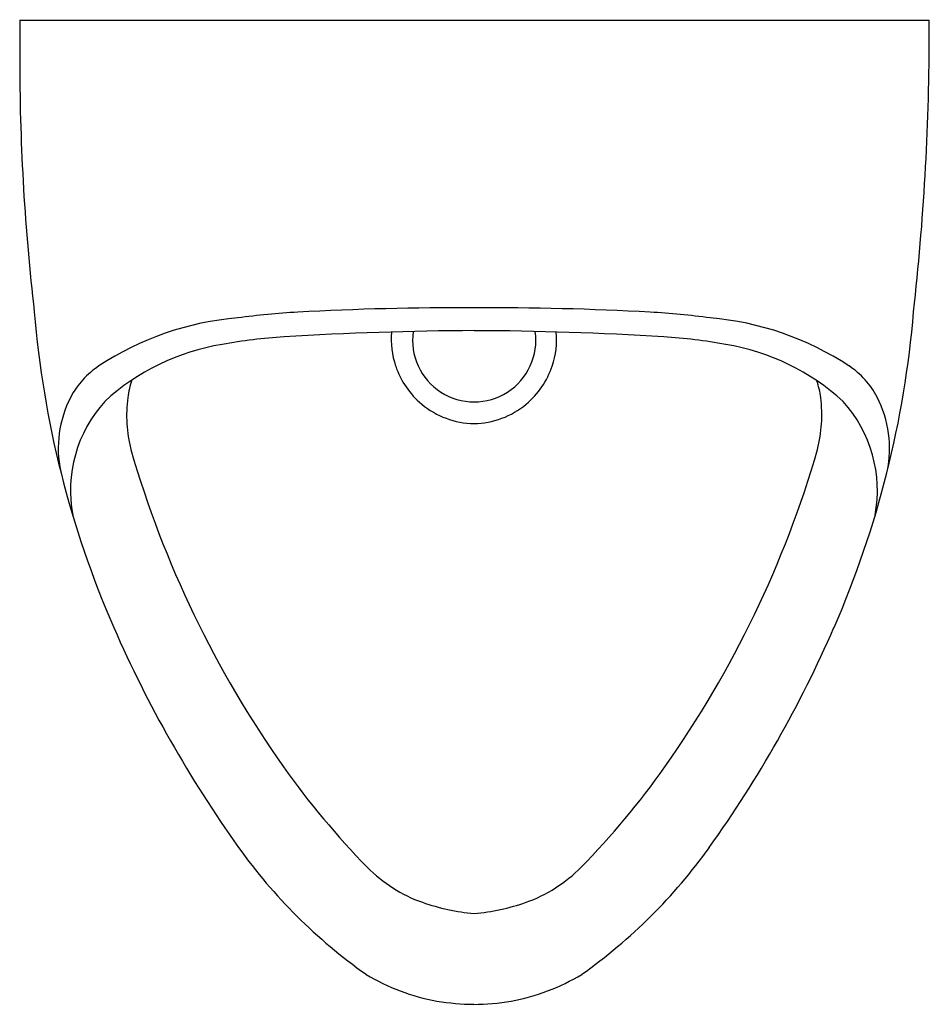
# Model space of a CAD drawing. Extents: x 4833.6 to 4847.2, y 285.4 to 300.2.
import ezdxf

# ---------------------------------------------------------------- set-up
doc = ezdxf.new("R2010")
doc.units = 0
doc.header["$LTSCALE"] = 0.64311
doc.layers.get('0').update_dxf_attribs({"color": 255, "linetype": 'CONTINUOUS'})
doc.layers.get('DEFPOINTS').update_dxf_attribs({"linetype": 'CONTINUOUS'})
doc.styles.get("Standard").update_dxf_attribs({"font": 'txt', "width": 0.8})

msp = doc.modelspace()

# ---------------------------------------------------------------- linework, layer by layer
for p, q in [((4833.561, 300.176), (4847.204, 300.176)), ((4833.561, 300.176), (4833.561, 299.495)), ((4847.204, 299.894), (4847.204, 300.176))]:
    msp.add_line(p, q)
for centre, radius, start, end in [((4809.144, 300.035), 38.061, 353.6138, 359.7875), ((4866.301, 299.582), 32.74, 180.1511, 186.6301), ((4840.15, 251.277), 44.583, 89.7119, 93.1094), ((4840.598, 251.277), 44.583, 86.8906, 90.2881), ((4848.646, 297.026), 14.917, 184.709, 203.5643), ((4837.213, 291.232), 4.493, 94.8796, 123.2674), ((4838.502, 283.11), 12.708, 93.4733, 97.5546), ((4842.247, 283.11), 12.708, 82.4454, 86.5267), ((4843.535, 291.232), 4.493, 56.7326, 85.1204), ((4832.102, 297.026), 14.917, 336.4357, 355.291), ((4840.563, 245.474), 50.043, 90.211, 93.4785), ((4840.184, 245.434), 50.083, 86.5221, 89.7773), ((4838.021, 287.551), 7.888, 93.5935, 100.3908), ((4840.389, 295.387), 1.255, 175.0136, 198.6791), ((4840.378, 295.373), 0.925, 171.8653, 8.1228), ((4840.359, 295.387), 1.255, 341.3209, 4.9864), ((4842.727, 287.551), 7.888, 79.6092, 86.4065), ((4837.143, 291.944), 3.41, 99.202, 132.5874), ((4843.605, 291.944), 3.41, 47.4126, 80.798), ((4835.433, 293.945), 1.247, 123.2674, 152.6287), ((4840.408, 295.393), 1.275, 198.6791, 230.1161), ((4840.34, 295.393), 1.275, 309.8839, 341.3209), ((4845.316, 293.945), 1.247, 27.3713, 56.7326), ((4836.345, 294.369), 1.173, 159.635, 172.975), ((4844.412, 294.369), 1.173, 7.025, 19.968), ((4835.804, 293.753), 1.665, 152.6287, 192.0434), ((4837.29, 294.252), 2.125, 172.975, 194.088), ((4843.467, 294.252), 2.125, 345.912, 7.025), ((4844.944, 293.753), 1.665, 347.9566, 27.3713), ((4836.318, 293.117), 1.996, 137.9499, 190.6865), ((4840.395, 295.378), 1.255, 230.1161, 269.0484), ((4840.353, 295.378), 1.255, 270.9516, 309.8839), ((4844.43, 293.117), 1.996, 349.3135, 42.0501), ((4850.528, 298.166), 15.929, 196.1527, 215.2437), ((4830.228, 298.166), 15.929, 324.7563, 343.8473), ((4851.599, 298.314), 18.138, 203.5643, 215.5573), ((4829.149, 298.314), 18.138, 324.4427, 336.4357), ((4847.498, 296.025), 12.219, 215.2437, 224.4483), ((4833.258, 296.025), 12.219, 315.5517, 324.7563), ((4843.438, 292.481), 8.107, 215.5573, 234.7241), ((4837.31, 292.481), 8.107, 305.2759, 324.4427), ((4840.325, 288.989), 2.171, 224.4483, 250.5054), ((4840.431, 288.989), 2.171, 289.4946, 315.5517), ((4840.643, 289.886), 3.122, 250.5054, 265.1414), ((4840.114, 289.886), 3.122, 274.8586, 289.4946), ((4840.391, 288.58), 3.172, 238.9775, 259.5819), ((4840.357, 288.58), 3.172, 280.4181, 301.0225), ((4840.427, 289.251), 3.839, 260.8671, 269.2155), ((4840.363, 288.772), 3.36, 270.1882, 279.7293)]:
    msp.add_arc(centre, radius, start, end)

# ---------------------------------------------------------------- texts
at = {"layer": 'DEFPOINTS'}
for tag, p, s in [('MODELNUMBER', (4840.379, 300.18), 'K-28079T-ER'), ('TRADENAME', (4840.379, 300.178), 'TEND'), ('PRODUCT', (4840.379, 300.177), 'URINAL')]:
    msp.add_attdef(tag, p, s, height=0.001, dxfattribs=at)

doc.saveas('drawing.dxf')
